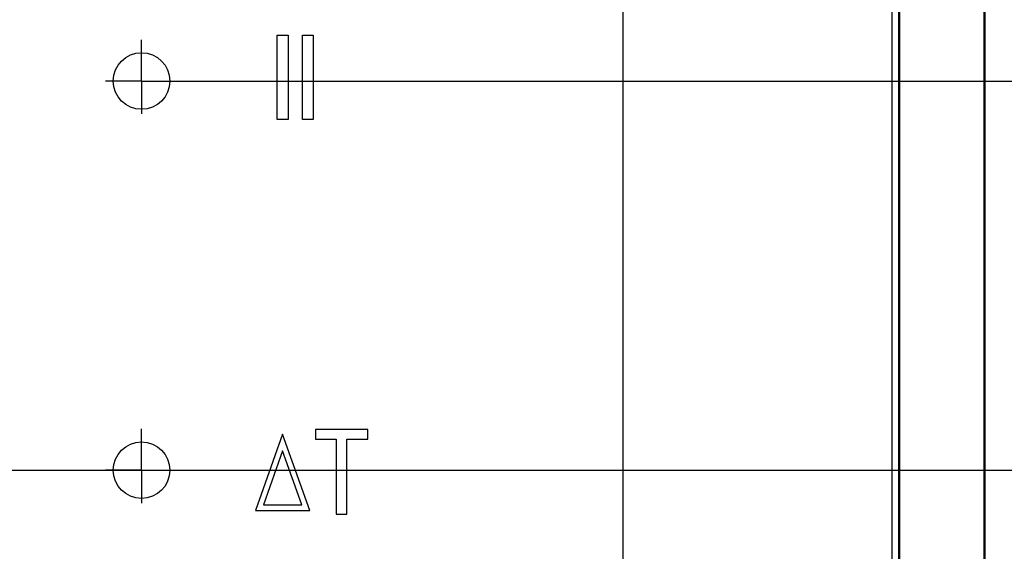
# Model space of a CAD drawing. Units: millimetres. Extents: x 0 to 650, y -3 to 297.
# Drawn here: x 121 to 155, y 181 to 199 of the extents above; entities that cross this region are included whole.
import ezdxf

# ---------------------------------------------------------------- set-up
doc = ezdxf.new("R2010")
doc.units = ezdxf.units.MM
doc.linetypes.add('K5LT_AXLED', pattern=[19.5, 15, -1.5, 1.5, -1.5])
doc.linetypes.add('осевая2', pattern=[28.575, 19.05, -3.175, 3.175, -3.175])
doc.layers.get('0').update_dxf_attribs({"color": 47})
for name, color, linetype, lineweight in [('axis', 1, 'осевая2', 25), ('main', 5, 'Continuous', 50), ('text', 250, 'Continuous', 25), ('РАЗМЕРЫ', 7, 'Continuous', 25)]:
    doc.layers.add(name, color=color, linetype=linetype, lineweight=lineweight)
doc.styles.add('GOST', font='GOST.shx', dxfattribs={"width": 0.8, "oblique": 15, "height": 3.5})
doc.dimstyles.new('ISO-25', dxfattribs={"dimtxt": 3.5, "dimasz": 4, "dimexe": 1.25, "dimexo": 0.625, "dimgap": 1, "dimtad": 1, "dimtoh": 1, "dimtxsty": 'GOST', "dimcen": 0, "dimclrd": 256, "dimclre": 256, "dimclrt": 7, "dimadec": 0, "dimazin": 0, "dimtfac": 1, "dimtmove": 1, "dimatfit": 1, "dimfxl": 1, "dimlwd": -1, "dimlwe": -1, "dimarcsym": 2})

# ---------------------------------------------------------------- blocks, each defined once
blk = doc.blocks.new('_Oblique')
at = {"color": 0, "linetype": 'ByBlock', "lineweight": -2}
blk.add_line((-0.5, -0.5), (0.5, 0.5), dxfattribs=at)
blk = doc.blocks.new('*D92')
at = {"layer": 'Defpoints', "color": 0}
for p in [(124.901, 207.158), (124.901, 197.158), (167.653, 197.158)]:
    blk.add_point(p, dxfattribs=at)
at = {"layer": 'РАЗМЕРЫ'}
for p, q in [((125.526, 207.158), (168.903, 207.158)), ((167.653, 207.158), (167.653, 197.158)), ((125.526, 197.158), (168.903, 197.158))]:
    blk.add_line(p, q, dxfattribs=at)
at = {"layer": 'РАЗМЕРЫ', "xscale": 4, "yscale": 4, "zscale": 4}
for p, rotation in [((167.653, 207.158), 89.99999999999967), ((167.653, 197.158), 269.9999999999997)]:
    blk.add_blockref('_Oblique', p, dxfattribs=dict(at, rotation=rotation))
at = {"layer": 'РАЗМЕРЫ', "color": 7, "ltscale": 100, "insert": (164.903, 202.158), "char_height": 3.5, "attachment_point": 5, "rotation": 90, "style": 'GOST'}
blk.add_mtext('10', dxfattribs=at)
blk = doc.blocks.new('*D143')
at = {"layer": 'Defpoints', "color": 0}
for p in [(124.901, 197.158), (124.901, 183.408), (167.653, 183.408)]:
    blk.add_point(p, dxfattribs=at)
at = {"layer": 'РАЗМЕРЫ'}
for p, q in [((125.526, 197.158), (168.903, 197.158)), ((167.653, 197.158), (167.653, 187.408)), ((125.526, 183.408), (168.903, 183.408))]:
    blk.add_line(p, q, dxfattribs=at)
blk.add_solid([(166.986, 187.408), (168.319, 187.408), (167.653, 183.408)], dxfattribs=at)
at = {"layer": 'РАЗМЕРЫ', "xscale": 4, "yscale": 4, "zscale": 4, "rotation": 89.99999999999953}
blk.add_blockref('_Oblique', (167.653, 197.158), dxfattribs=at)
at = {"layer": 'РАЗМЕРЫ', "color": 7, "ltscale": 100, "insert": (164.64, 192.283), "char_height": 3.5, "attachment_point": 5, "rotation": 90, "style": 'GOST'}
blk.add_mtext('13,75', dxfattribs=at)

msp = doc.modelspace()

# ---------------------------------------------------------------- linework, layer by layer
at = {"layer": 'axis', "ltscale": 100}
for p, q in [((124.9014, 197.1582), (124.9014, 198.6154)), ((124.9014, 197.1582), (123.6327, 197.1582)), ((124.9014, 197.1582), (124.9014, 195.9945)), ((124.9014, 197.1582), (126.1053, 197.1582)), ((124.9014, 183.4082), (124.9014, 184.8654)), ((124.9014, 183.4082), (123.6327, 183.4082)), ((124.9014, 183.4082), (124.9014, 182.2445)), ((124.9014, 183.4082), (126.1053, 183.4082))]:
    msp.add_line(p, q, dxfattribs=at)
at = {"layer": 'axis', "linetype": 'K5LT_AXLED'}
msp.add_line((74.9014, 183.4082), (124.9014, 183.4082), dxfattribs=at)
at = {"layer": 'main', "color": 5}
for p, q in [((154.6514, 234.1582), (154.6816, 136.1415)), ((151.6514, 138.6582), (151.6514, 231.6582))]:
    msp.add_line(p, q, dxfattribs=at)
at = {"layer": 'text', "linetype": 'Continuous', "lineweight": 25}
msp.add_line((151.4014, 138.9082), (151.4014, 231.4082), dxfattribs=at)
at = {"layer": 'text'}
for p, q in [((141.9014, 159.9082), (141.9014, 211.9082)), ((129.6951, 195.7955), (129.6951, 198.7781)), ((129.6951, 198.7781), (130.0744, 198.7781)), ((130.0744, 198.7781), (130.0744, 195.7955)), ((130.5856, 195.7955), (130.5856, 198.7781)), ((130.5856, 198.7781), (130.9649, 198.7781)), ((130.9649, 198.7781), (130.9649, 195.7955)), ((130.0744, 195.7955), (129.6951, 195.7955)), ((130.9649, 195.7955), (130.5856, 195.7955)), ((129.882, 184.6823), (128.922, 181.9887)), ((130.842, 181.9887), (129.882, 184.6823)), ((132.8869, 184.8407), (131.0423, 184.8407)), ((131.0423, 184.8407), (131.0423, 184.5042)), ((132.8869, 184.5042), (132.8869, 184.8407)), ((131.0423, 184.5042), (131.7755, 184.5042)), ((131.7755, 184.5042), (131.7755, 181.8597)), ((132.1545, 184.5042), (132.8869, 184.5042)), ((132.1545, 181.8597), (132.1545, 184.5042)), ((129.882, 184.0865), (129.2056, 182.1887)), ((130.5584, 182.1887), (129.882, 184.0865)), ((129.2056, 182.1887), (130.5584, 182.1887)), ((128.922, 181.9887), (130.842, 181.9887)), ((131.7755, 181.8597), (132.1545, 181.8597))]:
    msp.add_line(p, q, dxfattribs=at)
at = {"layer": 'text', "color": 1}
for centre in [(124.9014, 197.1582), (124.9014, 183.4082)]:
    msp.add_circle(centre, 1, dxfattribs=at)

# ---------------------------------------------------------------- dimensions: what is measured, and where the dimension line sits
at = {"layer": 'РАЗМЕРЫ'}
for base, p1, p2, override, picture, middle in [((167.6528, 197.1582), (124.9014, 207.1582), (124.9014, 197.1582), {"dimlfac": 1, "dimtxsty": 'GOST', "dimblk1": 'Oblique', "dimblk2": 'Oblique', "dimsah": 1, "dimtolj": 0}, '*D92', (164.9028, 202.1582)), ((167.6528, 183.4082), (124.9014, 197.1582), (124.9014, 183.4082), {"dimlfac": 1, "dimtxsty": 'GOST', "dimblk1": 'Oblique', "dimsah": 1, "dimtolj": 0}, '*D143', (164.6403, 192.2832))]:
    dim = msp.add_linear_dim(base=base, p1=p1, p2=p2, angle=270, dimstyle='ISO-25', override=override, dxfattribs=at)
    dim.commit()
    dim.dimension.update_dxf_attribs({"geometry": picture, "text_midpoint": middle})

doc.saveas('drawing.dxf')
